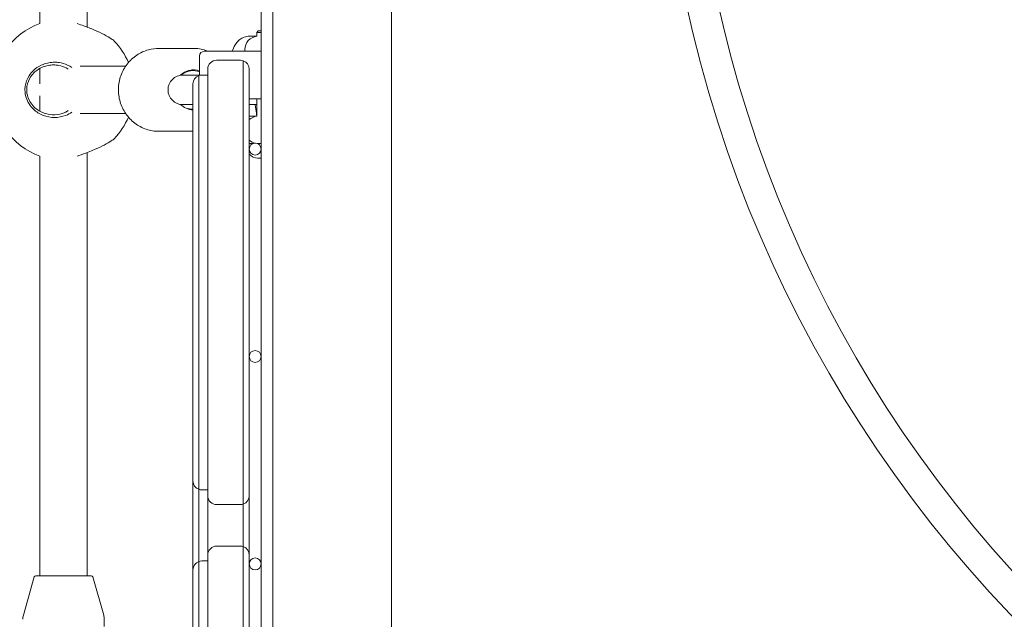
# Model space of a CAD drawing. Units: millimetres. Extents: x -7860 to 3380, y -7880 to 11845.
# Drawn here: x -5165 to -4833, y 5301 to 5504 of the extents above; entities that cross this region are included whole.
import ezdxf

# ---------------------------------------------------------------- set-up
doc = ezdxf.new("R2010")
doc.units = ezdxf.units.MM
doc.header["$MEASUREMENT"] = 0
doc.layers.add('Activity Square Tower 8602', color=7, linetype='Continuous')

msp = doc.modelspace()

# ---------------------------------------------------------------- linework, layer by layer
at = {"layer": 'Activity Square Tower 8602', "linetype": 'Continuous', "lineweight": 0}
for p, q in [((-5080, 5142), (-5080, 6058)), ((-5040, 5142), (-5040, 6058)), ((-5084, 6050), (-5084, 5150)), ((-5158.66, 5502.36), (-5158.66, 5697.64)), ((-5142.66, 5501.16), (-5142.66, 5698.84)), ((-5085.44, 5498.1), (-5087.89, 5498.1)), ((-5084.94, 5499.9), (-5085.44, 5499.4)), ((-5085.29, 5499.4), (-5085.44, 5499.4)), ((-5085.44, 5499.4), (-5085.44, 5498.08)), ((-5084, 5499.4), (-5085.29, 5499.4)), ((-5084.94, 5499.9), (-5084.81, 5499.9)), ((-5084.81, 5499.9), (-5084, 5499.9)), ((-5106.97, 5494), (-5118.45, 5494)), ((-5104.74, 5491.5), (-5104.74, 5484.91)), ((-5103.24, 5493), (-5084, 5493)), ((-5089.49, 5493.6), (-5089.49, 5493.4)), ((-5129.69, 5488), (-5145.1, 5488)), ((-5091, 5490), (-5099, 5490)), ((-5090, 5489.83), (-5090, 5487)), ((-5090, 5489.83), (-5090, 5487)), ((-5158.66, 5482.01), (-5158.66, 5487.21)), ((-5104.74, 5485), (-5110.41, 5485)), ((-5105, 5484.83), (-5105, 5482)), ((-5105, 5484.83), (-5105, 5482)), ((-5102, 5485), (-5104, 5485)), ((-5102, 5487), (-5102, 5343)), ((-5090, 5343), (-5090, 5487)), ((-5090, 5343), (-5090, 5487)), ((-5088, 5343), (-5088, 5487)), ((-5107, 5482), (-5107, 5348)), ((-5105, 5348), (-5105, 5482)), ((-5105, 5348), (-5105, 5482)), ((-5158.66, 5472.79), (-5158.66, 5477.99)), ((-5110.41, 5475), (-5107, 5475)), ((-5084, 5477), (-5088, 5477)), ((-5088, 5475), (-5085.44, 5475)), ((-5085.44, 5477), (-5085.44, 5471.08)), ((-5145.1, 5472), (-5129.69, 5472)), ((-5087.89, 5471.1), (-5085.44, 5471.1)), ((-5107, 5466), (-5118.45, 5466)), ((-5086.62, 5461.9), (-5088, 5461.9)), ((-5085.44, 5461.92), (-5085.44, 5461.92)), ((-5084, 5461.9), (-5085.38, 5461.9)), ((-5142.66, 5316), (-5142.66, 5458.84)), ((-5158.66, 5316), (-5158.66, 5457.64)), ((-5085.08, 5456.9), (-5084, 5456.9)), ((-5107, 5348), (-5107, 5318)), ((-5105, 5348), (-5105, 5345.17)), ((-5105, 5348), (-5105, 5345.17)), ((-5105, 5320.83), (-5105, 5345.17)), ((-5105, 5320.83), (-5105, 5345.17)), ((-5104, 5345), (-5102, 5345)), ((-5102, 5343), (-5102, 5323)), ((-5090, 5343), (-5090, 5340.17)), ((-5090, 5343), (-5090, 5340.17)), ((-5088, 5323), (-5088, 5343)), ((-5099, 5340), (-5091, 5340)), ((-5090, 5325.83), (-5090, 5340.17)), ((-5090, 5325.83), (-5090, 5340.17)), ((-5099, 5326), (-5091, 5326)), ((-5090, 5325.83), (-5090, 5231.78)), ((-5090, 5325.83), (-5090, 5231.78)), ((-5102, 5231), (-5102, 5323)), ((-5088, 5323), (-5088, 5231)), ((-5105, 5320.83), (-5105, 5231.81)), ((-5105, 5320.83), (-5105, 5231.81)), ((-5104, 5321), (-5102, 5321)), ((-5160.51, 5315.64), (-5164.21, 5302.67)), ((-5160.03, 5316), (-5141.28, 5316)), ((-5140.8, 5315.64), (-5137.1, 5302.67)), ((-5107, 5231), (-5107, 5318)), ((-5136.91, 5301.3), (-5136.91, 5298.83))]:
    msp.add_line(p, q, dxfattribs=at)
for centre in [(-5086, 5460), (-5086, 5390), (-5086, 5320)]:
    msp.add_circle(centre, 2, dxfattribs=at)
for centre, radius, start, end in [((-4520, 5600), 430.25, 180.6992, 269.3008), ((-4520, 5600), 419.75, 180.7166, 269.2834), ((-5150.66, 5480), 23.75, 109.6846, 250.3154), ((-5084.99, 5493.6), 4.5, 95.7392, 180), ((-5150.66, 5480), 23.75, 22.8136, 43.9316), ((-5103.24, 5491.5), 1.5, 90, 180), ((-5084.99, 5493.4), 4.5, 180, 185.0997), ((-5099, 5487), 3, 90, 180), ((-5091, 5487), 3, 70.5288, 90), ((-5091, 5487), 3, 0, 70.5288), ((-5110.41, 5480), 5, 90, 270), ((-5104, 5482), 3, 109.4712, 180), ((-5104, 5482), 3, 90, 109.4712), ((-5084.99, 5466.6), 4.5, 95.7392, 131.9555), ((-5150.66, 5480), 23.75, 316.0684, 337.1864), ((-5084.99, 5466.4), 4.5, 228.0445, 257.9753), ((-5084.99, 5466.4), 4.5, 264.115, 264.2608), ((-5084.94, 5460.9), 4, 220.1265, 267.8753), ((-5085.08, 5457.1), 0.2, 267.8753, 270), ((-5104, 5348), 3, 180, 250.5288), ((-5104, 5348), 3, 250.5288, 270), ((-5099, 5343), 3, 180, 270), ((-5091, 5343), 3, 289.4712, 0), ((-5091, 5343), 3, 270, 289.4712), ((-5099, 5323), 3, 90, 180), ((-5091, 5323), 3, 70.5288, 90), ((-5091, 5323), 3, 0, 70.5288), ((-5104, 5318), 3, 109.4712, 180), ((-5104, 5318), 3, 90, 109.4712), ((-5160.03, 5315.5), 0.5, 90, 164.0546), ((-5141.28, 5315.5), 0.5, 15.9454, 90), ((-5159.41, 5301.3), 5, 164.0546, 180), ((-5141.91, 5301.3), 5, 360, 15.9454)]:
    msp.add_arc(centre, radius, start, end, dxfattribs=at)
at = {"layer": 'Activity Square Tower 8602', "linetype": 'Continuous', "lineweight": 0, "extrusion": (0, 0, -1)}
for major_axis, start_param, end_param in [((0, 6.75), -0.751996, 0.309577), ((0, -6.75), 0.038091, 0.751996)]:
    msp.add_ellipse((-5106.75, 5480), major_axis=major_axis, ratio=0.976232, start_param=start_param, end_param=end_param, dxfattribs=at)
at = {"layer": 'Activity Square Tower 8602', "linetype": 'Continuous', "lineweight": 0}
for major_axis, start_param, end_param in [((0, 6.75), -0.278767, -0.249246), ((0, -6.75), 0.249246, 0.273093)]:
    msp.add_ellipse((-5110, 5480), major_axis=major_axis, ratio=0.976232, start_param=start_param, end_param=end_param, dxfattribs=at)
for points, knots in [([(-5146.04, 5502.36), (-5145.34, 5502.13), (-5144.59, 5501.87), (-5142.59, 5501.15), (-5141.34, 5500.65), (-5140.23, 5500.18)], [-0.5494496, -0.5494496, -0.5494496, -0.5494496, -0.3410833, -0.3410833, 0, 0, 0, 0]), ([(-5140.23, 5500.18), (-5139.1, 5499.69), (-5137.95, 5499.16), (-5135.97, 5498.14), (-5135.13, 5497.65), (-5134.11, 5496.96), (-5133.76, 5496.69), (-5133.55, 5496.48)], [-5.2798354, -5.2798354, -5.2798354, -5.2798354, -4.9318507, -4.9318507, -4.5838659, -4.5838659, -4.3359763, -4.3359763, -4.3359763, -4.3359763]), ([(-5087.89, 5498.1), (-5088.53, 5498.1), (-5089.16, 5497.98), (-5090.31, 5497.56), (-5090.8, 5497.25), (-5091.74, 5496.53), (-5092.11, 5496.1), (-5092.96, 5494.95), (-5093.29, 5494.26), (-5093.64, 5493.37), (-5093.71, 5493.18), (-5093.77, 5493)], [0, 0, 0, 0, 0.0790081, 0.0790081, 0.1669046, 0.1669046, 0.2852112, 0.2852112, 0.4994589, 0.4994589, 0.5541678, 0.5541678, 0.5541678, 0.5541678]), ([(-5118.45, 5466), (-5119.91, 5466), (-5121.37, 5466.24), (-5124.14, 5467.18), (-5125.45, 5467.87), (-5127.79, 5469.65), (-5128.82, 5470.73), (-5130.5, 5473.18), (-5131.14, 5474.54), (-5131.98, 5477.4), (-5132.18, 5478.9), (-5132.1, 5481.89), (-5131.82, 5483.38), (-5130.82, 5486.19), (-5130.1, 5487.51), (-5128.28, 5489.86), (-5127.19, 5490.88), (-5124.75, 5492.52), (-5123.4, 5493.14), (-5120.84, 5493.84), (-5119.65, 5494), (-5118.45, 5494)], [3.141593, 3.141593, 3.141593, 3.141593, 3.46051, 3.46051, 3.779659, 3.779659, 4.099384, 4.099384, 4.419766, 4.419766, 4.74063, 4.74063, 5.061646, 5.061646, 5.382446, 5.382446, 5.702717, 5.702717, 6.022325, 6.022325, 6.283185, 6.283185, 6.283185, 6.283185]), ([(-5106.97, 5494), (-5105.51, 5494), (-5104.05, 5493.76), (-5102.4, 5493.2), (-5102.14, 5493.11), (-5101.88, 5493)], [6.2831853, 6.2831853, 6.2831853, 6.2831853, 6.6021028, 6.6021028, 6.6628341, 6.6628341, 6.6628341, 6.6628341]), ([(-5147.81, 5487.49), (-5148.3, 5487.83), (-5148.82, 5488.13), (-5150.26, 5488.8), (-5151.23, 5489.08), (-5152.69, 5489.29), (-5153.2, 5489.33), (-5154.32, 5489.33), (-5154.97, 5489.27), (-5156.26, 5489.03), (-5156.91, 5488.85), (-5158.51, 5488.22), (-5159.44, 5487.68), (-5160.44, 5486.87), (-5160.64, 5486.69), (-5161.35, 5486.01), (-5161.84, 5485.43), (-5162.94, 5483.72), (-5163.42, 5482.47), (-5163.66, 5480.81), (-5163.68, 5480.4), (-5163.68, 5479.14), (-5163.55, 5478.25), (-5162.81, 5475.88), (-5161.89, 5474.5), (-5159.91, 5472.61), (-5158.77, 5471.88), (-5156.28, 5470.91), (-5154.95, 5470.67), (-5153.69, 5470.67)], [-3.203192, -3.203192, -3.203192, -3.203192, -3.048345, -3.048345, -2.792037, -2.792037, -2.655643, -2.655643, -2.481653, -2.481653, -2.307658, -2.307658, -2.031476, -2.031476, -1.959674, -1.959674, -1.761948, -1.761948, -1.434781, -1.434781, -1.327822, -1.327822, -1.099663, -1.099663, -0.695969, -0.695969, -0.347985, -0.347985, 0, 0, 0, 0]), ([(-5153.6, 5471.61), (-5154.74, 5471.56), (-5155.98, 5471.72), (-5158.31, 5472.52), (-5159.41, 5473.16), (-5161.32, 5474.86), (-5162.22, 5476.14), (-5162.96, 5478.35), (-5163.09, 5479.19), (-5163.09, 5480.38), (-5163.06, 5480.76), (-5162.82, 5482.33), (-5162.35, 5483.5), (-5161.27, 5485.07), (-5160.8, 5485.6), (-5160.11, 5486.21), (-5159.92, 5486.37), (-5158.95, 5487.09), (-5158.07, 5487.56), (-5156.56, 5488.08), (-5155.96, 5488.22), (-5154.77, 5488.39), (-5154.17, 5488.42), (-5153.16, 5488.37), (-5152.7, 5488.32), (-5151.38, 5488.07), (-5150.53, 5487.79), (-5149.52, 5487.27), (-5149.29, 5487.15), (-5149.08, 5487.02)], [0, 0, 0, 0, 0.347985, 0.347985, 0.695969, 0.695969, 1.099663, 1.099663, 1.327822, 1.327822, 1.434781, 1.434781, 1.761948, 1.761948, 1.959674, 1.959674, 2.031476, 2.031476, 2.307658, 2.307658, 2.481653, 2.481653, 2.655643, 2.655643, 2.792037, 2.792037, 3.048345, 3.048345, 3.122132, 3.122132, 3.122132, 3.122132]), ([(-5110.96, 5484.97), (-5110.22, 5485.63), (-5109.33, 5486.09), (-5108.39, 5486.33), (-5107.44, 5486.56), (-5106.44, 5486.56), (-5105.5, 5486.32), (-5105.24, 5486.25), (-5104.99, 5486.17), (-5104.74, 5486.07)], [0.870536, 0.870536, 0.870536, 0.870536, 1.339728, 1.339728, 1.339728, 1.809135, 1.809135, 1.809135, 1.937458, 1.937458, 1.937458, 1.937458]), ([(-5085.99, 5475), (-5085.99, 5475), (-5085.99, 5474.99), (-5085.89, 5473.92), (-5085.75, 5472.93), (-5085.55, 5471.82), (-5085.5, 5471.56), (-5085.44, 5471.31)], [8.2684624, 8.2684624, 8.2684624, 8.2684624, 8.2696858, 8.2696858, 8.55705, 8.55705, 8.6545561, 8.6545561, 8.6545561, 8.6545561]), ([(-5153.69, 5470.67), (-5152.46, 5470.67), (-5151.14, 5470.9), (-5149.17, 5471.67), (-5148.46, 5472.06), (-5147.81, 5472.51)], [-5.2798354, -5.2798354, -5.2798354, -5.2798354, -4.9387521, -4.9387521, -4.7322868, -4.7322868, -4.7322868, -4.7322868]), ([(-5149.08, 5472.98), (-5149.44, 5472.76), (-5149.83, 5472.56), (-5151.3, 5471.91), (-5152.49, 5471.66), (-5153.6, 5471.61)], [4.813347, 4.813347, 4.813347, 4.813347, 4.9387521, 4.9387521, 5.2798354, 5.2798354, 5.2798354, 5.2798354]), ([(-5133.55, 5463.52), (-5133.77, 5463.31), (-5134.11, 5463.04), (-5135.13, 5462.35), (-5135.97, 5461.86), (-5137.95, 5460.84), (-5139.1, 5460.31), (-5140.23, 5459.82)], [-0.9438591, -0.9438591, -0.9438591, -0.9438591, -0.6959694, -0.6959694, -0.3479847, -0.3479847, 0, 0, 0, 0]), ([(-5140.23, 5459.82), (-5140.9, 5459.53), (-5141.62, 5459.24), (-5143.4, 5458.55), (-5144.48, 5458.16), (-5145.68, 5457.76), (-5145.86, 5457.7), (-5146.04, 5457.64)], [-5.2798354, -5.2798354, -5.2798354, -5.2798354, -5.074549, -5.074549, -4.783861, -4.783861, -4.7303858, -4.7303858, -4.7303858, -4.7303858])]:
    msp.add_open_spline(points, degree=3, knots=knots, dxfattribs=at)
for points in [[(-5108.77, 5486.43), (-5108.31, 5486.5), (-5107.85, 5486.52), (-5107.4, 5486.48)], [(-5108.53, 5486.5), (-5108.44, 5486.5), (-5108.36, 5486.49), (-5108.27, 5486.48)], [(-5107, 5473.51), (-5107.8, 5473.46), (-5108.61, 5473.56), (-5109.37, 5473.81)], [(-5107.83, 5473.51), (-5108.07, 5473.5), (-5108.31, 5473.5), (-5108.55, 5473.51)], [(-5088, 5461.9), (-5087.96, 5461.9), (-5087.93, 5461.9), (-5087.89, 5461.9)]]:
    msp.add_open_spline(points, degree=3, dxfattribs=at)

doc.saveas('drawing.dxf')
